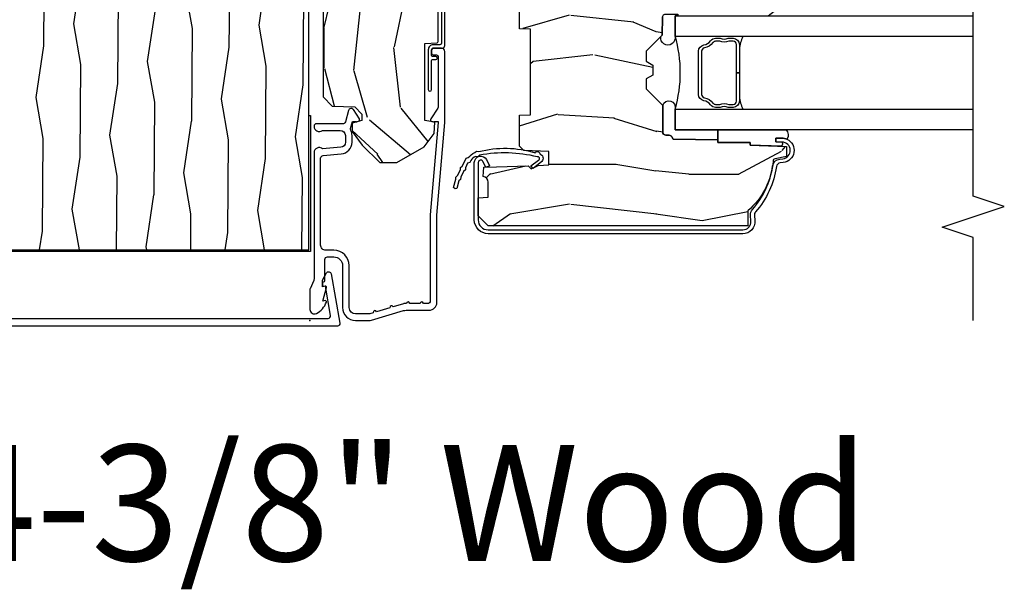
# Model space of a CAD drawing. Units: inches. Extents: x 17.8 to 89.5, y 9.4 to 41.3.
# Drawn here: x 58.8 to 64.7, y 10.4 to 13.8 of the extents above; entities that cross this region are included whole.
import ezdxf

# ---------------------------------------------------------------- set-up
doc = ezdxf.new("R2010")
doc.units = ezdxf.units.IN
doc.header["$MEASUREMENT"] = 0
for name, color, linetype in [('ZP-ANNO-MARK', 9, 'Continuous'), ('ZP-ANNO-TEXT', 255, 'Continuous'), ('ZP-DETL-WALL', 9, 'Continuous'), ('ZP-SECT-ALUM', 63, 'Continuous'), ('ZP-SECT-GLAS', 153, 'Continuous'), ('ZP-SECT-SEAL', 8, 'Continuous'), ('ZP-SECT-VINL', 130, 'Continuous'), ('ZP-SECT-WDHA', 11, 'Continuous'), ('ZP-SECT-WOOD', 104, 'Continuous'), ('ZP-SECT-WSTP', 40, 'Continuous')]:
    doc.layers.add(name, color=color, linetype=linetype)
doc.layers.add('ZP-ANNO-NPLT', color=7, linetype='Continuous', plot=False)
doc.styles.add('Arial', font='arial.ttf')

# ---------------------------------------------------------------- blocks, each defined once
blk = doc.blocks.new('0a6v')
at = {"layer": 'ZP-SECT-ALUM'}
blk.add_lwpolyline([(0.2817428816540617, -0.1278503721551516), (-0.0162571183459366, -0.1803958124062674, -0.466307658155002), (-0.0338618410109386, -0.1656236961110906), (-0.0338618410109386, 3.665576303888911, -0.4663076581550023), (-0.016257118345933, 3.680348420184095), (0.2817428816540653, 3.627802979932972, -0.6998758543118296), (0.2866497225418709, 3.600047165667177), (0.2441381589890637, 3.575452607777826), (0.2041381589890645, 3.575452607777826), (0.2071381589890646, 3.593232754668456), (0.0307428816540676, 3.624336001332167, 0.4663076581550023), (0.013138158989062, 3.609563885036983), (0.0131381589890585, -0.1096112772591553, 0.466307658155002), (0.030742881654064, -0.1243833935543392), (0.2071381589890606, -0.0932801468906277), (0.2041381589890605, -0.0754999999999981), (0.2441381589890597, -0.0754999999999981), (0.2866497225418669, -0.1000945578893493, -0.6998758543118387)], format="xyb", close=True, dxfattribs=at)
blk = doc.blocks.new('CS AS C CM (11-16in IG) JV LS')
at = {"layer": 'ZP-SECT-WDHA'}
h = blk.add_hatch(dxfattribs=at)
h.set_pattern_fill('WOOD3', color=256, scale=2, angle=1.27e-14, pattern_type=2)
h.set_pattern_definition([(355.2363999999999, (-115.9884182734437, 251.7658335574487), (-22.00000189263917, 1.99998306532252), [0.240832, -23.842358]), (11.30989999999997, (-115.7484182734437, 251.7458335574487), (8.000001504461904, 1.999995264323213), [0.3059419999999999, -9.892097999999995]), (45, (-115.4484182734437, 251.8058335574487), (-3e-16, 2.000000618897904), [0.226274, -2.602152]), (46.84760000000002, (-115.2884182734437, 251.9658335574487), (28.00000566776439, 29.99999507501711), [0.4386339999999999, -43.42478999999998]), (12.99460000000001, (-114.9884182734437, 252.2858335574487), (-18.00000153549879, -3.999995155156697), [0.2668339999999999, -26.41649399999999]), (9.2e-15, (-114.7284182734437, 252.3458335574487), (1.999999999999999, 2), [0.5, -1.5]), (350.5377, (-114.2284182734437, 252.3458335574487), (-10.00000154739061, 1.999996278404872), [0.2433099999999999, -11.92221399999999]), (354.2894, (-115.9884182734437, 252.3058335574487), (-17.99999884699171, 2.000002629332579), [0.200998, -19.898754]), (9.2e-15, (-115.7884182734437, 252.2858335574487), (1.999999999999999, 2), [0.3, -1.7]), (28.30080000000002, (-115.4884182734437, 252.2858335574487), (21.99999023952616, 12.00001774841861), [0.295296, -29.23435]), (52.125, (-115.2284182734437, 252.4258335574487), (-8.000003729783884, -9.999998198774433), [0.4560699999999998, -22.34743799999999]), (39.28939999999998, (-114.9484182734437, 252.7858335574487), (12.00000127916504, 9.999999263819648), [0.2842539999999999, -28.14108799999999]), (6.340199999999986, (-114.7284182734437, 252.9658335574487), (15.99999880521284, 2.000003157919389), [0.362216, -17.748554]), (348.1113000000001, (-114.3684182734437, 253.0058335574487), (-27.99999460209869, 6.000021070497692), [0.3883299999999998, -38.44464599999997]), (353.2902, (-115.9884182734437, 252.9258335574487), (18.00000199550261, -1.999987762488053), [0.342344, -33.89214000000001]), (3.36649999999998, (-115.6484182734437, 252.8858335574487), (31.9999986439374, 2.000021926708994), [0.3405879999999997, -33.71818599999996]), (33.69010000000002, (-115.3084182734437, 252.9058335574487), (-3.999999115542319, -2.000002669014384), [0.360556, -6.850547999999999]), (47.4896, (-115.0084182734437, 253.1058335574487), (19.99998143669362, 22.0000173477424), [0.3255759999999999, -32.23206399999998]), (14.93140000000001, (-114.7884182734437, 253.3458335574487), (22.00000106985105, 5.999993907956286), [0.3104839999999998, -30.73786599999999]), (9.2e-15, (-114.4884182734437, 253.4258335574487), (1.999999999999999, 2), [0.24, -1.759999999999999]), (347.0054, (-114.2484182734437, 253.4258335574487), (18.00000153549879, -3.999995155156687), [0.2668339999999998, -26.41649399999999]), (9.2e-15, (-115.3684182734437, 251.4258335574487), (1.999999999999999, 2), [0, -2]), (223.1524, (-115.0884182734438, 251.7258335574487), (29.99999507501709, 28.0000056677644), [0.438634, -43.42478999999999]), (206.5651, (-115.4084182734437, 253.4258335574487), (-1.999998315881814, -2.000002618792761), [0.178886, -4.293249999999998]), (188.1300999999999, (-115.5684182734437, 253.3458335574487), (-11.99999955292224, -1.999998711631085), [0.2828419999999998, -13.85929199999999]), (156.8014, (-115.8484182734437, 253.3058335574487), (-9.999999461334152, 4.000002650529709), [0.152316, -15.07923]), (26.5651, (-115.0884182734438, 251.7258335574487), (1.999998315881815, 2.000002618792761), [0.223606, -4.24853]), (6.709799999999996, (-114.8884182734437, 251.8258335574487), (-18.00000199550261, -1.999987762488067), [0.342344, -33.89214000000001]), (349.8753, (-114.5484182734437, 251.8658335574487), (33.99999757929812, -6.000017177233939), [0.5688579999999998, -56.31699199999999]), (349.6952000000001, (-115.9884182734437, 251.5458335574487), (12.0000019216958, -1.999989751071979), [0.2236059999999999, -22.13707199999999]), (15.52409999999997, (-115.7684182734437, 251.5058335574487), (-22.0000020492584, -5.999995555211216), [0.3736299999999999, -36.98945199999999]), (42.87890000000001, (-115.4084182734437, 251.6058335574487), (-26.00000158588161, -23.99999950649529), [0.3821, -37.827846]), (34.69520000000002, (-115.1284182734437, 251.8658335574487), (19.99998851797504, 14.00001721918892), [0.3162279999999998, -31.30654799999999]), (9.46229999999999, (-114.8684182734437, 252.0458335574487), (10.00000154739061, 1.999996278404872), [0.3649659999999999, -11.80055999999999]), (353.4181, (-114.5084182734437, 252.1058335574487), (-34.00000287585999, 3.999973400732606), [0.5234499999999997, -51.82155999999999]), (351.8699, (-115.9884182734437, 252.0458335574487), (-11.99999955292224, 1.999998711631096), [0.2828419999999998, -13.85929199999999]), (11.30989999999997, (-115.7084182734438, 252.0058335574487), (8.000001504461904, 1.999995264323213), [0.3059419999999999, -9.892097999999995]), (42.51040000000001, (-115.4084182734437, 252.0658335574487), (-22.00001734774239, -19.99998143669363), [0.3255759999999999, -32.23206399999998]), (45, (-115.1684182734437, 252.2858335574487), (-3e-16, 2.000000618897904), [0.367696, -2.460732]), (17.35400000000002, (-114.9084182734437, 252.5458335574487), (-26.00000403819367, -7.999989004518241), [0.3352619999999998, -33.19084799999997]), (356.6335, (-114.5884182734437, 252.6458335574487), (-31.9999986439374, 2.000021926708961), [0.3405879999999997, -33.71818599999996]), (342.8973, (-114.2484182734437, 252.6258335574487), (20.00000346191399, -5.99999098686059), [0.2720299999999999, -26.930912]), (351.2538, (-115.9884182734437, 252.5458335574487), (13.9999986727127, -2.000008394115058), [0.2630579999999999, -26.04283399999999]), (14.93140000000001, (-115.7284182734438, 252.5058335574487), (22.00000106985105, 5.999993907956286), [0.3104839999999998, -30.73786599999999]), (32.00539999999999, (-115.4284182734437, 252.5858335574487), (-9.999997889575098, -6.000002210755388), [0.3773599999999998, -18.49060399999999]), (49.89910000000001, (-115.1084182734437, 252.7858335574487), (-21.99999611957033, -26.0000038590926), [0.49679, -49.18217999999999]), (15.94540000000002, (-114.7884182734437, 253.1658335574487), (-8.000000253304304, -1.99999977859276), [0.2912039999999998, -14.26901599999999]), (353.9909999999999, (-114.5084182734437, 253.2458335574487), (19.99999950181208, -1.999998634963687), [0.3821, -37.827846]), (336.8014, (-114.1284182734437, 253.2058335574487), (9.99999946133415, -4.000002650529711), [0.152316, -15.07923]), (350.5377, (-115.9884182734437, 253.1458335574487), (-10.00000154739061, 1.999996278404872), [0.2433099999999999, -11.92221399999999]), (10.008, (-115.7484182734437, 253.1058335574487), (21.99999910914956, 4.000006944313301), [0.345254, -34.18010000000001]), (37.4054, (-115.4084182734437, 253.1658335574487), (25.99998492996009, 20.00001990523011), [0.428018, -42.37384999999999]), (29.0546, (-115.0684182734437, 251.4258335574487), (14.00000076913937, 8.000000054398564), [0.205912, -20.385348]), (10.78429999999997, (-114.8884182734437, 251.5258335574487), (-31.99999900738853, -6.000001099358635), [0.4275520000000001, -42.32756599999999]), (352.875, (-114.4684182734438, 251.6058335574487), (-14.00000075969057, 1.99999656378793), [0.4837359999999999, -15.64077999999999])])
edge = h.paths.add_edge_path()
edge.add_arc((4.388806198950874, -1.124999999999829), 0.1250000000010356, 270.0000000005472, 334.8498358746535)
edge.add_arc((5.180853620339291, -1.496868097945821), 0.7499999999978058, 107.4283039733466, 154.8498358749611, ccw=False)
edge.add_arc((4.937499999999886, -0.7216679525225232), 0.0625000000000939, 287.4283039734353, 360)
edge.add_line((4.999999999999943, -0.7216679525225232), (4.999999999999943, -0.1229999999999904))
edge.add_line((4.999999999999943, -0.1229999999999904), (4.970000000000766, -0.0930000000008562))
edge.add_line((4.970000000000766, -0.0930000000008704), (4.843000000000813, -0.0930000000008704))
edge.add_line((4.843000000000813, -0.0930000000008704), (4.750000000000795, -8.669e-13))
edge.add_line((4.750000000000795, -8.527e-13), (4.437499999999943, -8.527e-13))
edge.add_line((4.437499999999943, -8.527e-13), (4.434671417706283, -0.0809999990016905))
edge.add_line((4.434671417706283, -0.0809999990016763), (4.243749999999579, -0.0810000000008415))
edge.add_line((4.243749999999579, -0.08100000000087), (4.234749999997745, -0.0970000000008611))
edge.add_line((4.234749999997745, -0.0970000000008327), (4.171749999999462, -0.0970000000008327))
edge.add_line((4.171749999999462, -0.0970000000008327), (4.162749999997629, -0.0810000000008415))
edge.add_line((4.162749999997629, -0.08100000000087), (4.040100214320716, -0.0809999990017048))
edge.add_line((4.040100214320716, -0.0809999990016763), (3.961846613588875, -0.2960000000008307))
edge.add_line((3.961846613588875, -0.2960000000008449), (3.914153386411214, -0.2960000000008449))
edge.add_line((3.914153386411214, -0.2960000000008449), (3.835899785679373, -0.0809999990016905))
edge.add_line((3.835899785679373, -0.0809999990016763), (2.947032930713191, -0.0809999990016763))
edge.add_line((2.947032930713191, -0.0809999990016763), (2.871513963069389, -0.1710000000008307))
edge.add_line((2.871513963069389, -0.1710000000008449), (2.439257823334571, -0.1710000000008449))
edge.add_line((2.439257823334571, -0.1710000000008449), (2.332000000000277, -0.0810000000008557))
edge.add_line((2.332000000000277, -0.08100000000087), (2.004819066190918, -0.08100000000087))
edge.add_line((2.004819066190918, -0.08100000000087), (1.999999999999943, -0.2190000000008609))
edge.add_line((1.999999999999943, -0.2190000000008467), (1.906000000000801, -0.2190000000008467))
edge.add_line((1.906000000000801, -0.2190000000008467), (1.901180933809826, -0.0810000000008557))
edge.add_line((1.901180933809826, -0.08100000000087), (1.3490971703132, -0.08100000000087))
edge.add_line((1.3490971703132, -0.08100000000087), (1.293212597491276, -0.1349671046598999))
edge.add_line((1.293212597491276, -0.1349671046598928), (1.288495126616055, -0.2700577954959087))
edge.add_line((1.288495126616055, -0.2700577954959158), (1.245499999999935, -0.3130000000008692))
edge.add_line((1.245499999999935, -0.3130000000008408), (1.206500000000062, -0.3130000000008408))
edge.add_line((1.206500000000062, -0.3130000000008408), (1.190690997646527, -0.2540000000007652))
edge.add_line((1.190690997646527, -0.2540000000008149), (1.140499999999917, -0.2540000000008931))
edge.add_line((1.140499999999917, -0.2540000000008717), (1.058499999999924, -0.3160000000008836))
edge.add_line((1.058499999999924, -0.3160000000008836), (0.9524999999999295, -0.4220000000008711))
edge.add_line((0.9524999999999295, -0.4220000000008782), (0.9524999999999295, -0.5235500000010305))
edge.add_line((0.9524999999999295, -0.5235500000010234), (1.048000000000797, -0.689800000000858))
edge.add_line((1.048000000000797, -0.6898000000008438), (1.128000000000781, -0.7502214903229288))
edge.add_line((1.128000000000781, -0.7502214903229288), (1.196282032303543, -0.7538000000008652))
edge.add_line((1.196282032303543, -0.7538000000008652), (1.207000000000789, -0.6938000000008345))
edge.add_line((1.207000000000789, -0.693800000000863), (1.671500000000776, -0.693800000000863))
edge.add_line((1.671500000000776, -0.693800000000863), (1.675336249444342, -0.7670000000008486))
edge.add_arc((1.690428198061852, -0.7589080513834006), 0.0171244429252592, 208.1991648358819, 241.8008351635482)
edge.add_line((1.68233624944429, -0.7740000000008536), (2.123000000000786, -0.7740000000008536))
edge.add_line((2.123000000000786, -0.7740000000008536), (2.131660350834749, -1.022000000000844))
edge.add_line((2.131660350834749, -1.022000000000844), (2.138660350834754, -1.029000000000849))
edge.add_line((2.138660350834754, -1.029000000000849), (2.527426065900101, -1.029000000000849))
edge.add_line((2.527426065900101, -1.029000000000849), (2.556000000000835, -1.093000000000913))
edge.add_line((2.556000000000835, -1.09300000000087), (2.805517439190168, -1.093000000000856))
edge.add_line((2.805517439190168, -1.09300000000087), (2.810999999999637, -1.250000000000852))
edge.add_line((2.810999999999637, -1.250000000000852), (3.123434362370915, -1.250000000000852))
edge.add_line((3.123434362370915, -1.250000000000852), (3.128916923180383, -1.09300000000087))
edge.add_line((3.128916923180383, -1.09300000000087), (3.531235413591218, -1.09300000000087))
edge.add_line((3.531235413591218, -1.09300000000087), (3.533400501299126, -1.031000000000858))
edge.add_line((3.533400501299126, -1.031000000000858), (3.670434895337109, -1.031000000000858))
edge.add_line((3.670434895337109, -1.031000000000858), (3.677000000001442, -0.8430000000008703))
edge.add_line((3.677000000001442, -0.8430000000008703), (3.881500000000016, -0.8430000000008561))
edge.add_line((3.881500000000016, -0.8430000000008703), (3.881499999999903, -0.8330000000007871))
edge.add_line((3.881499999999903, -0.8330000000007657), (3.991499999999916, -0.833000000000844))
edge.add_line((3.991499999999916, -0.8330000000008794), (3.991499999999916, -0.8430000000010409))
edge.add_line((3.991499999999916, -0.8430000000010409), (4.067000000000859, -0.8430000000008988))
edge.add_line((4.067000000000859, -0.8430000000008703), (4.073565104665192, -1.031000000000858))
edge.add_line((4.073565104665192, -1.031000000000858), (4.178555517822985, -1.031000000000858))
edge.add_line((4.178555517822985, -1.031000000000858), (4.18523541358985, -1.222287187079757))
edge.add_line((4.18523541358985, -1.222287187079757), (4.233235413590534, -1.250000000000852))
edge.add_line((4.233235413590534, -1.250000000000852), (4.388806198952067, -1.250000000000852))
h = blk.add_hatch(dxfattribs=at)
h.set_pattern_fill('WOOD3', color=256, scale=2, angle=-89.99999999999999, pattern_type=2)
h.set_pattern_definition([(265.2364, (-115.6484182734437, 251.4258335574487), (1.999983065322518, 22.00000189263917), [0.2408319999999998, -23.84235799999998]), (281.3099, (-115.6684182734437, 251.1858335574487), (1.999995264323213, -8.000001504461904), [0.3059419999999999, -9.892097999999995]), (315, (-115.6084182734437, 250.8858335574487), (2.000000618897904, 4e-16), [0.226274, -2.602152]), (316.8476, (-115.4484182734437, 250.7258335574487), (29.99999507501711, -28.00000566776438), [0.4386340000000001, -43.42478999999999]), (282.9946000000001, (-115.1284182734437, 250.4258335574487), (-3.999995155156698, 18.00000153549879), [0.2668339999999999, -26.41649399999999]), (270, (-115.0684182734437, 250.1658335574487), (2, -1.999999999999999), [0.5, -1.5]), (260.5377, (-115.0684182734437, 249.6658335574487), (1.999996278404872, 10.00000154739061), [0.2433099999999999, -11.92221399999999]), (264.2894, (-115.1084182734437, 251.4258335574487), (2.000002629332578, 17.99999884699171), [0.200998, -19.898754]), (270, (-115.1284182734437, 251.2258335574487), (2, -1.999999999999999), [0.3, -1.7]), (298.3008, (-115.1284182734437, 250.9258335574487), (12.00001774841861, -21.99999023952616), [0.295296, -29.23435]), (322.1250000000001, (-114.9884182734437, 250.6658335574487), (-9.999998198774433, 8.000003729783884), [0.4560699999999999, -22.34743799999999]), (309.2894, (-114.6284182734437, 250.3858335574487), (9.999999263819648, -12.00000127916504), [0.2842539999999999, -28.14108799999999]), (276.3402, (-114.4484182734437, 250.1658335574487), (2.00000315791939, -15.99999880521284), [0.362216, -17.748554]), (258.1113, (-114.4084182734437, 249.8058335574487), (6.00002107049769, 27.99999460209869), [0.3883299999999998, -38.44464599999997]), (263.2902, (-114.4884182734437, 251.4258335574487), (-1.999987762488052, -18.00000199550261), [0.3423439999999998, -33.89213999999999]), (273.3665, (-114.5284182734437, 251.0858335574487), (2.000021926708996, -31.9999986439374), [0.3405879999999998, -33.71818599999997]), (303.6901, (-114.5084182734437, 250.7458335574487), (-2.000002669014384, 3.999999115542319), [0.360556, -6.850547999999999]), (317.4896, (-114.3084182734437, 250.4458335574487), (22.0000173477424, -19.99998143669362), [0.3255759999999999, -32.23206399999999]), (284.9314000000001, (-114.0684182734437, 250.2258335574487), (5.999993907956288, -22.00000106985105), [0.3104839999999998, -30.73786599999999]), (270, (-113.9884182734437, 249.9258335574487), (2, -1.999999999999999), [0.24, -1.759999999999999]), (257.0054, (-113.9884182734437, 249.6858335574487), (-3.999995155156686, -18.00000153549879), [0.2668339999999998, -26.41649399999999]), (270, (-115.9884182734437, 250.8058335574487), (2, -1.999999999999999), [0, -2]), (133.1524, (-115.6884182734437, 250.5258335574487), (28.0000056677644, -29.99999507501709), [0.4386340000000001, -43.42478999999999]), (116.5650999999999, (-113.9884182734437, 250.8458335574487), (-2.000002618792761, 1.999998315881814), [0.178886, -4.293249999999998]), (98.13009999999994, (-114.0684182734437, 251.0058335574487), (-1.999998711631086, 11.99999955292224), [0.2828419999999999, -13.859292]), (66.80140000000002, (-114.1084182734437, 251.2858335574487), (4.000002650529708, 9.999999461334152), [0.152316, -15.07923]), (296.5651, (-115.6884182734437, 250.5258335574487), (2.000002618792761, -1.999998315881815), [0.2236059999999999, -4.248529999999998]), (276.7098, (-115.5884182734437, 250.3258335574487), (-1.999987762488068, 18.00000199550261), [0.342344, -33.89214000000001]), (259.8753, (-115.5484182734437, 249.9858335574487), (-6.000017177233937, -33.99999757929812), [0.568858, -56.316992]), (259.6952000000001, (-115.8684182734437, 251.4258335574487), (-1.999989751071978, -12.0000019216958), [0.2236059999999999, -22.13707199999999]), (285.5241, (-115.9084182734437, 251.2058335574487), (-5.999995555211218, 22.0000020492584), [0.3736299999999999, -36.98945199999999]), (312.8789, (-115.8084182734437, 250.8458335574487), (-23.99999950649529, 26.00000158588161), [0.3821, -37.827846]), (304.6952, (-115.5484182734437, 250.5658335574487), (14.00001721918892, -19.99998851797504), [0.3162279999999998, -31.30654799999999]), (279.4623, (-115.3684182734437, 250.3058335574487), (1.999996278404872, -10.00000154739061), [0.3649659999999999, -11.80055999999999]), (263.4181, (-115.3084182734437, 249.9458335574487), (3.999973400732604, 34.00000287585999), [0.52345, -51.82155999999999]), (261.8699, (-115.3684182734437, 251.4258335574487), (1.999998711631095, 11.99999955292224), [0.282842, -13.859292]), (281.3099, (-115.4084182734437, 251.1458335574487), (1.999995264323213, -8.000001504461904), [0.3059419999999999, -9.892097999999995]), (312.5104, (-115.3484182734437, 250.8458335574487), (-19.99998143669363, 22.00001734774239), [0.325576, -32.232064]), (315, (-115.1284182734437, 250.6058335574487), (2.000000618897904, 4e-16), [0.367696, -2.460732]), (287.3540000000001, (-114.8684182734437, 250.3458335574487), (-7.999989004518242, 26.00000403819367), [0.3352619999999998, -33.19084799999997]), (266.6335, (-114.7684182734437, 250.0258335574487), (2.000021926708959, 31.9999986439374), [0.3405879999999997, -33.71818599999996]), (252.8973, (-114.7884182734437, 249.6858335574487), (-5.99999098686059, -20.00000346191399), [0.2720299999999999, -26.930912]), (261.2538, (-114.8684182734437, 251.4258335574487), (-2.000008394115057, -13.9999986727127), [0.2630579999999998, -26.04283399999999]), (284.9314000000001, (-114.9084182734437, 251.1658335574487), (5.999993907956288, -22.00000106985105), [0.3104839999999998, -30.73786599999999]), (302.0054, (-114.8284182734437, 250.8658335574487), (-6.000002210755389, 9.999997889575098), [0.37736, -18.490604]), (319.8991, (-114.6284182734437, 250.5458335574487), (-26.0000038590926, 21.99999611957033), [0.4967899999999999, -49.18217999999998]), (285.9454, (-114.2484182734437, 250.2258335574487), (-1.999999778592761, 8.000000253304304), [0.2912039999999999, -14.269016]), (263.991, (-114.1684182734437, 249.9458335574487), (-1.999998634963685, -19.99999950181208), [0.3821, -37.827846]), (246.8014, (-114.2084182734438, 249.5658335574487), (-4.00000265052971, -9.99999946133415), [0.1523159999999999, -15.07922999999999]), (260.5377, (-114.2684182734437, 251.4258335574487), (1.999996278404872, 10.00000154739061), [0.2433099999999999, -11.92221399999999]), (280.008, (-114.3084182734437, 251.1858335574487), (4.000006944313303, -21.99999910914956), [0.3452539999999999, -34.18009999999999]), (307.4054, (-114.2484182734437, 250.8458335574487), (20.00001990523011, -25.99998492996009), [0.4280179999999999, -42.37384999999998]), (299.0546, (-115.9884182734437, 250.5058335574487), (8.000000054398564, -14.00000076913937), [0.2059119999999999, -20.38534799999999]), (280.7843, (-115.8884182734437, 250.3258335574487), (-6.000001099358637, 31.99999900738853), [0.4275520000000001, -42.327566]), (262.875, (-115.8084182734437, 249.9058335574487), (1.999996563787929, 14.00000075969057), [0.483736, -15.64078])])
edge = h.paths.add_edge_path()
edge.add_line((2.394000000000005, -2.639999999999986), (2.31499999999994, -2.639999999999986))
edge.add_arc((1.979560218673384, -2.358355041319555), 0.4379996913772129, 274.50748226164467, 319.98220686173147, ccw=False)
edge.add_arc((2.015161139433985, -2.809953640552009), 0.0149999999998559, 94.50748226161149, 168.0000000018876)
edge.add_line((2.000488925423042, -2.806834965190262), (1.985999999999933, -2.875000000000014))
edge.add_line((1.985999999999933, -2.875), (1.83991674797727, -2.875))
edge.add_line((1.83991674797727, -2.875), (1.837734864861261, -2.749999999999985))
edge.add_line((1.837734864861261, -2.75), (1.848251594580688, -2.147496957890425))
edge.add_arc((1.828254640677585, -2.147147909761656), 0.0199999999999754, 358.9999999999742, 449.0000000000563)
edge.add_line((1.82860368880631, -2.127150955858553), (1.721756493037446, -2.125285931119009))
edge.add_line((1.721756493037446, -2.12528593111898), (1.623970562151043, -2.027499999999605))
edge.add_line((1.623970562151043, -2.027499999999633), (1.563970562151098, -2.027499999999633))
edge.add_line((1.563970562151098, -2.027499999999633), (1.540299201114294, -2.06849999999963))
edge.add_line((1.540299201114294, -2.06849999999963), (1.480299201114348, -2.06849999999963))
edge.add_line((1.480299201114348, -2.06849999999963), (1.456627840077544, -2.027499999999633))
edge.add_line((1.456627840077544, -2.027499999999633), (1.396627840077599, -2.027499999999633))
edge.add_line((1.396627840077599, -2.027499999999633), (1.296627836089896, -2.127500003987293))
edge.add_line((1.296627836089896, -2.127500003987279), (1.137336894602128, -2.127500003987279))
edge.add_arc((1.137336894602128, -2.147500003987261), 0.0199999999999818, 90.00000000000001, 179.0000000000556)
edge.add_line((1.117339940699025, -2.147150955858535), (1.117000779631439, -2.16658148040554))
edge.add_arc((1.097003825728336, -2.166232432276842), 0.0199999999999749, 300.00000000000404, 359.0000000000556, ccw=False)
edge.add_line((1.107003825728327, -2.183552940352512), (1.094082335299958, -2.191013166329639))
edge.add_line((1.094082335299958, -2.191013166329639), (1.089369697588495, -2.461000000000041))
edge.add_line((1.089369697588495, -2.461000000000012), (1.073369697588532, -2.461000000000012))
edge.add_line((1.073369697588532, -2.461000000000012), (1.073369697588532, -2.656000000000005))
edge.add_line((1.073369697588532, -2.656000000000005), (1.058369697588489, -2.656000000000005))
edge.add_line((1.058369697588489, -2.656000000000005), (1.049723710877401, -2.874999999999928))
edge.add_line((1.049723710877401, -2.874999999999943), (0.990000000000009, -2.875000000000014))
edge.add_line((0.990000000000009, -2.875), (0.9750861999750668, -2.804836087356235))
edge.add_arc((0.9604139859641804, -2.807954762718452), 0.0149999999998745, 11.99999999996275, 85.6641015994375)
edge.add_arc((0.9946623452822791, -2.356251574472253), 0.437999691377266, 220.3780352324775, 265.6641015995798, ccw=False)
edge.add_line((0.6610000000032416, -2.639999999999986), (0.5720000000000028, -2.639999999999986))
edge.add_line((0.5720000000000028, -2.639999999999986), (0.5720000000000028, -1.074999999999988))
edge.add_line((0.5720000000000028, -1.074999999999988), (0.632000000000005, -1.014999999999986))
edge.add_line((0.632000000000005, -1.014999999999986), (0.7409047538304776, -1.014999999999986))
edge.add_line((0.7409047538304776, -1.014999999999986), (0.742999999999995, -1.074999999999988))
edge.add_line((0.742999999999995, -1.074999999999988), (0.834468234920223, -1.074999999999988))
edge.add_arc((0.8344682349201661, -1.041340149024904), 0.0336598509750843, 270.0000000000967, 354.9999999970903)
edge.add_line((0.8679999999999949, -1.044273798339133), (0.9239999999999781, -1.04917316349946))
edge.add_line((0.9239999999999781, -1.04917316349946), (0.9266479314787262, -1.125000000000014))
edge.add_line((0.9266479314787262, -1.125), (0.9336913852897055, -1.3166162065544))
edge.add_line((0.9336913852897055, -1.316616206554442), (0.9150000422557127, -1.335307549543813))
edge.add_line((0.9150000422557127, -1.335307549543813), (0.9357674110146376, -1.376065805641289))
edge.add_line((0.9357674110146376, -1.376065805641246), (0.9380000422556805, -1.439999999999784))
edge.add_line((0.9380000422556805, -1.439999999999827), (1.019999999999981, -1.439999999999827))
edge.add_line((1.019999999999981, -1.439999999999827), (1.025238647130549, -1.289984770676014))
edge.add_line((1.025238647130549, -1.289984770675971), (1.051111134529321, -1.264999999999844))
edge.add_line((1.051111134529321, -1.264999999999872), (1.238731214132087, -1.264999999999872))
edge.add_line((1.238731214132087, -1.264999999999872), (1.241000000000553, -1.329969526772856))
edge.add_line((1.241000000000553, -1.329969526772856), (1.757000000000516, -1.329969526772856))
edge.add_line((1.757000000000516, -1.329969526772856), (1.759268785868925, -1.264999999999872))
edge.add_line((1.759268785868925, -1.264999999999872), (2.394000000000005, -1.264999999999872))
edge.add_line((2.394000000000005, -1.264999999999872), (2.394000000000005, -2.640000000000014))
at = {"layer": 'ZP-ANNO-NPLT'}
blk.add_point((0, 0), dxfattribs=at)
at = {"layer": 'ZP-SECT-ALUM'}
for points in [[(1.641967948388582, -0.7440000000002556, 0.4142135623730935), (1.631967948388592, -0.7340000000002647), (1.61196794838861, -0.7340000000002647, 0.4142135623730627), (1.601967948388619, -0.7440000000002556), (1.601967948388619, -0.7640000000002943, -0.4142135623730999), (1.591967948388628, -0.7740000000002852), (1.290336045379717, -0.7740000000002852, -0.1449930994916682), (1.281621820819509, -0.7714187290873725), (1.216169191050767, -0.7289132943208187, 0.509525449495765), (1.201063542437736, -0.7347118095493101), (1.198793602828686, -0.743183339500547, 0.2177705163911825), (1.199761498229065, -0.7489238092072128, -0.1500841106707998), (1.200967948388608, -0.752852521495754), (1.200967948388665, -0.7740000000002852), (1.194788224270496, -0.7740000000002852), (0.636788224270731, -0.7256422509999539), (0.117999999999995, -0.7256422509999539, -0.4142135623730962), (0.1019999999999754, -0.7096422509998775), (0.1020000000000323, -0.684142250999912, 1), (0.1020000000000323, -0.6641422509999302), (0.1019999999999754, -0.6020000000002597, 1), (0.1019999999999754, -0.582000000000221), (0.1020000000000323, -0.5684928820537607, 0.0726790106847193), (0.101330960183418, -0.5639144915227235), (0.0827161329461888, -0.501581850114917, 1), (0.0769931447824774, -0.4824181498855751), (0.0528524422429655, -0.4015818501148943, 1), (0.0471294540791405, -0.382418149885666), (0.040669039816521, -0.3607851430117535, -0.0726790106846617), (0.0399999999999068, -0.3562067524807162), (0.0399999999999636, -0.2750000000002046, -0.4142135623728899), (0.0779999999999745, -0.2370000000002506), (0.3310000000000173, -0.2370000000002506, 0.414213562373099), (0.4240000000000351, -0.1440000000002897), (0.4239999999999214, -0.0960000000003447, -0.4142135623734412), (0.4549999999999273, -0.065000000000282), (0.979154887961954, -0.065000000000282, -0.3888787318530272), (0.9950940031314416, -0.0796055081163445), (1.004681233943301, -0.1891880577352936, 0.388878731853181), (1.075411057507835, -0.2540000000003033), (1.115999999999985, -0.2540000000003033, 0.1163220917974699), (1.147724160177915, -0.2465183253954706, -0.1832627780161292), (1.159014371418493, -0.2453775009963124), (1.201266233208002, -0.2566988532415166), (1.201266233208059, -0.2743669520079379, -0.146005835310385), (1.200121757093995, -0.2782026840138769), (1.199983135440731, -0.2784143000497465, 0.2135933281865737), (1.199077178542665, -0.2840617653714048), (1.201361827257073, -0.2925881904513403, 0.509525449493111), (1.216467475870103, -0.2983867056797749), (1.271869021844906, -0.2624085210488829, 0.6494075931975385), (1.26720417286009, -0.2329558237054243), (1.197412101584802, -0.2142550945691823, -0.3912097814673147), (1.18581928330758, -0.1958944824799005, 0.0456882255566359), (1.187000000000011, -0.1830000000002769), (1.187000000000011, -0.0400000000003047, 0.4222476712487979), (1.171589770512923, -0.0250056106573311, 0.6392693330880231), (1.146999999999934, -0.0756214168706606), (1.146999999999991, -0.1830000000002769, -0.4142135623730951), (1.115999999999985, -0.2140000000002828), (1.075411057507835, -0.2140000000002828, -0.3888787318530591), (1.044529021866992, -0.1857018280254579), (1.034999999999968, -0.0767846096911171, 0.6500495232066822), (1.011999999999943, -0.0250000000003183), (0.2485518243342994, -0.0250000000003183, -0.1051042352656346), (0.2420440380450941, -0.023616727322576), (0.1921068813024362, -0.0013832726780265, 0.1051042352655172), (0.1855990950132309, -2.842e-13), (0.0670000000000073, -2.842e-13, 0.5602055028655761), (0.042949492894536, -0.0392708234435304, 0.1875261658577034), (0.110550330234048, -0.0995573712752389, 0.5801720142752279), (0.1198936542710385, -0.0917844627566069), (0.1174630815726232, -0.0780000000003156), (0.1991988260668904, -0.0997643013287757, 0.5481110662872404), (0.2078936542711176, -0.0917844627566069), (0.2054630815725886, -0.0780000000002588), (0.2329999999999472, -0.0780000000002588), (0.2330000000000041, -0.0830000000003111, 0.4142135623730951), (0.2400000000000091, -0.0900000000003161), (0.3679999999999381, -0.0900000000003161, -0.4142135623730808), (0.3839999999999577, -0.1060000000003356), (0.3840000000000145, -0.144000000000176, -0.4142135623735271), (0.3310000000000173, -0.1970000000002869), (0.0779999999999745, -0.1970000000002869, 0.4142135623730905), (0, -0.2750000000002615), (0, -0.3575219217107133, 0.0726790106845835), (0.0019653044612369, -0.3709709438955997), (0.059491100687751, -0.563598830375554, -0.0726790106845831), (0.061999999999955, -0.5807677948669152), (0.061999999999955, -0.718642250999892, 0.414213562372994), (0.1089999999999804, -0.7656422509999175), (0.6360000000000241, -0.7656422509999175), (1.19400000000013, -0.8140000000002487), (1.621967948388601, -0.8140000000002487, 0.4142135623730959), (1.641967948388582, -0.794000000000267)], [(0.546981416801998, -2.610999999999989, 0.4353731351353285), (0.5994916671817238, -2.659874105027824), (0.6344907139300631, -2.657360393174315, -0.2016714754192666), (0.6704692770010184, -2.669535606243528, 0.1470393486356232), (0.9318402047113067, -2.790141576572352, -0.3436107013687137), (0.9737082379600678, -2.833447637121992), (0.9756508121969318, -2.851606148435735, 0.9407060669056473), (1.07635815242088, -2.847022124933914), (1.076950915284214, -2.809026748475844), (1.100448055988522, -2.809393325509745), (1.099855293125187, -2.847388701967815, -0.1028083566810438), (1.093269156105861, -2.87677262817732, -0.7640085732161137), (0.9522841411138642, -2.854105884920954), (0.9503415668770003, -2.835947373607268, 0.3436107013687464), (0.9285531005944562, -2.813410546178317, -0.147039348635623), (0.6548977392817505, -2.687136095244113, 0.2016714754192169), (0.6361742013571074, -2.680800014973328), (0.6011751546087681, -2.683313726826895, -0.4353731351353295), (0.5234814168019853, -2.610999999999989), (0.5234814168019853, -1.074999999999988, -0.4142135623730951), (0.6069814168020004, -0.9915000000000304), (0.9528756403271927, -0.9915000000000304, -0.7863389294674349), (0.9705232615850719, -1.064217122379602), (0.9339306400369196, -1.083089917080144), (0.9245491988651792, -1.06490016130624), (0.9244321171237857, -1.061547378904606), (0.9597513369211583, -1.043331346381648, 0.7863389294674173), (0.9528756403271927, -1.014999999999986), (0.6069814168020004, -1.014999999999986, 0.4142135623730924), (0.546981416801998, -1.074999999999988)], [(1.493784864860742, -2.589917705877326), (1.493784864868246, -2.571917705867349), (1.664284864859723, -2.571917705867349, 0.4142135621681074), (1.684284864863741, -2.551917705877315), (1.684284864863741, -2.526394969187322, -0.1819686314884661), (1.684284864863741, -2.471440442537357), (1.684284864863741, -2.446917705867349, 0.2425003198130924), (1.675891975573051, -2.430630441485334, -0.2026976152290968), (1.644055240886757, -2.378895747607316, 0.3704542038672423), (1.624284864866751, -2.361917705877317), (1.363284864869797, -2.361917705877317, 0.3704542035773191), (1.343514488838138, -2.378895747607828, -0.2026976144668779), (1.311677754142749, -2.430630441477319, 0.2425003187691884), (1.30328486484791, -2.446917705867349), (1.303284864857744, -2.471440442516893, -2.002887e-10), (1.303284864857744, -2.471440442516893, -0.1819686314462765), (1.303284864857744, -2.526394969187322), (1.303284864857744, -2.551917705877315, 0.414213562373017), (1.323284864861761, -2.571917705881332), (1.493784864860742, -2.571917705867349), (1.493784864860742, -2.589917705877326), (1.323284864861761, -2.589917705877326, -0.4142135623654314), (1.285284864860727, -2.551917705877315), (1.285284864860727, -2.522896863477342, 0.2085144136953474), (1.285284864860727, -2.474938548247337), (1.285284864860727, -2.446917705867349, -0.2425003197641491), (1.301231354488777, -2.415971903557306, 0.2026976151293441), (1.325721150399942, -2.37617598519597, -0.3704542039657292), (1.363284864855756, -2.34391770586734), (1.624284864866751, -2.34391770586734, -0.3704542040486511), (1.661848579312731, -2.376175985197335, 0.2026976152495438), (1.686338375227592, -2.415971903564582, -0.242500319581975), (1.702284864860757, -2.446917705867349), (1.702284864860757, -2.474938548247337, 0.2085144139523336), (1.702284864860757, -2.522896863484959), (1.702284864859734, -2.551917705877315, -0.4142135623530158), (1.664284864859723, -2.589917705877326), (1.493784864860742, -2.589917705877326)]]:
    blk.add_lwpolyline(points, format="xyb", close=True, dxfattribs=at)
at = {"layer": 'ZP-SECT-GLAS'}
for points in [[(1.150034864861254, -4), (1.150034864861197, -2.202500003987324), (1.275034864861197, -2.202500003987324), (1.275034864861254, -4)], [(1.712534864861254, -4), (1.712534864861254, -2.202500003987267), (1.837534864861254, -2.202500003987267), (1.837534864861254, -4)]]:
    blk.add_lwpolyline(points, dxfattribs=at)
at = {"layer": 'ZP-SECT-SEAL'}
for points in [[(1.150034864861197, -2.461000000000012), (1.089369697588495, -2.461000000000012), (1.094082335299958, -2.191013166329639), (1.107003825728327, -2.183552940352512, 0.2632780284372615), (1.117000779631439, -2.166581480405568), (1.117339940699025, -2.147150955858535, -0.4091108014277212), (1.137336894602128, -2.127500003987279), (1.296627836089896, -2.127500003987279, -1), (1.275234864861204, -2.202500003987324), (1.150034864861197, -2.202500003987324)], [(1.847005677751042, -2.218875485258706, -0.2068247676396811), (1.837534864861254, -2.218539360736201), (1.837534864861254, -2.202500003987267), (1.712534864861254, -2.202500003987267, -1.163933386324613), (1.711928613717191, -2.115458051775306), (1.721756493037446, -2.12528593111898), (1.82860368880631, -2.127150955858553, -0.414213562373096), (1.848251594580688, -2.147496957890439)], [(1.150034864861197, -2.871881531833423, -0.3704300089968566), (1.093269156105861, -2.87677262817732, 0.1028083566810336), (1.099855293125187, -2.847388701967815), (1.100448055988522, -2.809393325509745), (1.076950915284214, -2.809026748475844), (1.076365297288759, -2.846564147620256, -0.3588780285404135), (1.050919863357592, -2.844701851053457), (1.058369697588489, -2.656000000000005), (1.073369697588532, -2.656000000000005), (1.073369697588532, -2.461000000000012), (1.089369697588495, -2.461000000000012), (1.150034864861197, -2.461000000000012)]]:
    blk.add_lwpolyline(points, format="xyb", close=True, dxfattribs=at)
for centre, radius, start, end in [((1.495234965517227, -1.446983046629668), 0.7868963827236857, 253.7648901751185, 286.2351098248815), ((1.383641643596263, -2.854195392350789), 0.2664011739124696, 97.23907896060042, 114.0592611166564), ((1.604941744239226, -2.850400546080777), 0.2625267906547421, 65.80542134162874, 82.84568309387076)]:
    blk.add_arc(centre, radius, start, end, dxfattribs=at)
at = {"layer": 'ZP-SECT-VINL'}
blk.add_lwpolyline([(2.060278335184023, -0.7938000000003173), (1.673278335184022, -0.7938000000002603, -0.414213562372887), (1.663278335184031, -0.7838000000002694), (1.663278335184031, -0.743800000000249, 0.4142135623730951), (1.633278335184058, -0.7138000000003331), (1.393278335184049, -0.7138000000003331, 1), (1.393278335184049, -0.7338000000003149), (1.567278335184028, -0.7338000000003149, -0.4142135623727476), (1.573278335183999, -0.7398000000003436), (1.573278335183999, -0.758800000000349, 1), (1.593278335184038, -0.758800000000349), (1.593278335184038, -0.7398000000003436, -0.4142135623730953), (1.59927833518401, -0.7338000000003717), (1.633278335184058, -0.7338000000003149, -0.4142135623730953), (1.643278335184049, -0.743800000000249), (1.643278335184049, -0.7988000000003126, 0.4142135623730951), (1.658278335184036, -0.813800000000299), (2.060278335184023, -0.813800000000299, -0.4142135623733032)], format="xyb", dxfattribs=at)
at = {"layer": 'ZP-SECT-WOOD', "linetype": 'Continuous'}
for points in [[(1.901180933809826, -0.08100000000087), (1.3490971703132, -0.08100000000087), (1.293212597491276, -0.1349671046598928), (1.288495126616055, -0.2700577954959158), (1.245499999999935, -0.3130000000008408), (1.206500000000062, -0.3130000000008408), (1.190690997646527, -0.2540000000008149), (1.140499999999917, -0.2540000000008717), (1.058499999999924, -0.3160000000008836), (0.9524999999999295, -0.4220000000008782), (0.9524999999999295, -0.5235500000010234), (1.048000000000797, -0.6898000000008438), (1.128000000000781, -0.7502214903229288), (1.196282032303543, -0.7538000000008652), (1.207000000000789, -0.693800000000863), (1.207000000000789, -0.693800000000863), (1.671500000000776, -0.693800000000863), (1.675336249444342, -0.7670000000008486, 0.1476745997184199), (1.68233624944429, -0.7740000000008536), (2.123000000000786, -0.7740000000008536)], [(1.82860368880631, -2.127150955858553), (1.721756493037446, -2.12528593111898), (1.623970562151043, -2.027499999999633), (1.563970562151098, -2.027499999999633), (1.540299201114294, -2.06849999999963), (1.480299201114348, -2.06849999999963), (1.456627840077544, -2.027499999999633), (1.396627840077599, -2.027499999999633), (1.296627836089896, -2.127500003987279), (1.137336894602128, -2.127500003987279, 0.4091108014277167), (1.117339940699025, -2.147150955858535), (1.117000779631439, -2.166581480405568, -0.2632780284372494), (1.107003825728327, -2.183552940352512), (1.094082335299958, -2.191013166329639), (1.089369697588495, -2.461000000000012), (1.073369697588532, -2.461000000000012), (1.073369697588532, -2.656000000000005), (1.058369697588489, -2.656000000000005), (1.049723710877401, -2.874999999999943), (0.990000000000009, -2.875), (0.9750861999750668, -2.80483608735625, 0.3329664003410511), (0.9615480383698695, -2.792997693315101, -0.2002102767412536), (0.6610000000032416, -2.639999999999986), (0.5720000000000028, -2.639999999999986), (0.5720000000000028, -1.074999999999988), (0.632000000000005, -1.014999999999986), (0.7409047538304776, -1.014999999999986), (0.742999999999995, -1.074999999999988), (0.834468234920223, -1.074999999999988, 0.3888787318383337), (0.8679999999999949, -1.044273798339133), (0.9239999999999781, -1.04917316349946), (0.9266479314787262, -1.125), (0.9336913852897055, -1.316616206554442), (0.9150000422557127, -1.335307549543813), (0.9357674110146376, -1.376065805641246), (0.9380000422556805, -1.439999999999827), (1.019999999999981, -1.439999999999827), (1.025238647130549, -1.289984770675971), (1.051111134529321, -1.264999999999872), (1.238731214132087, -1.264999999999872), (1.241000000000553, -1.329969526772856), (1.757000000000516, -1.329969526772856), (1.759268785868925, -1.264999999999872), (2.394000000000005, -1.264999999999872)]]:
    blk.add_lwpolyline(points, format="xyb", dxfattribs=at)
at = {"layer": 'ZP-SECT-WSTP'}
blk.add_lwpolyline([(0.794567520051885, -0.8751174264953647), (0.8016933911003434, -0.8666544830932708), (0.8515213651606927, -0.8797901915413604), (0.8654779494900708, -0.8801769951107871), (0.8739415337701075, -0.8908506091258345), (0.9089180472093971, -0.9081053787499513), (0.922874631538832, -0.9084921823193781), (0.9313382158188119, -0.9191657963344255), (0.9652782249598317, -0.9373593540328784), (0.9789925956613956, -0.9422694004260279), (0.9825719623211739, -0.9554127040185562, -0.1264208603744045), (1.012609283782353, -0.9940881898946258), (1.021475996296601, -1.004873238449818), (1.018975975969397, -1.018263839383791, -0.1377623411551459), (1.012014274720684, -1.358201708108879, -0.719920008029656), (1.005162483631011, -1.386844959953236, -0.5618783219418125), (0.9595369440908142, -1.39881673131515), (0.9165653138899187, -1.345495383339653), (0.932103039617118, -1.332902564781932), (0.9666118507257124, -1.378339011166247, 0.9613979836800702), (0.9870150383317763, -1.371167904403023, 0.1054152992330362), (0.9972725990627964, -1.023439920812677), (0.9879664014731019, -1.013492409518164), (0.9896456166117673, -0.9996318142866016, 0.1336817663166458), (0.9655090263452166, -0.9698494375477935), (0.9531398991377955, -0.9641430388033427), (0.9494712018848758, -0.950671716536533), (0.9216639855591211, -0.9384952916900033), (0.9080472357463804, -0.9381179065571245), (0.8993724249908154, -0.927177910144735), (0.8645965461206515, -0.909522264702673), (0.8509797963079677, -0.9091448795697942), (0.8423049855524595, -0.8982048831575185), (0.7964598642745955, -0.8859574634813611)], format="xyb", close=True, dxfattribs=at)
blk = doc.blocks.new('FactMull Wdw AS 3.5 in')
at = {"layer": 'ZP-SECT-WDHA'}
h = blk.add_hatch(dxfattribs=at)
h.set_pattern_fill('WOOD1', color=256, scale=0.5, angle=63, style=0, pattern_type=2)
h.set_pattern_definition([(279.8699, (-117.3547051621462, 220.4051965547074), (-0.2100208481467163, 1.790500277392811), [0.25, -2.25]), (269.5651, (-117.0848570335961, 220.604399937003), (0.2185087867081835, -0.6724984340506434), [0.5590169999999998, -0.5590169999999998]), (261.4349, (-116.862105402549, 220.4909023120681), (-0.0084880476653932, -1.118001605209862), [0.316228, -1.264911])])
h.paths.add_polyline_path([(3.493952607777842, 4.800509856996711), (0.0041577457739663, 4.800509856996711), (0.0041577457739663, 0.4255098569967118), (3.493952607777842, 0.4255098569967118)])
at = {"layer": 'ZP-DETL-WALL'}
blk.add_lwpolyline([(0.0041577457739663, 1.236194062391518), (0.0041577457739663, 0.4255098569967118), (3.493952607777842, 0.4255098569967118), (3.493952607777842, 1.236194062391518), (3.503952607777847, 1.236194062391518), (3.503952607777847, 0.4155098569967209), (-0.0058422542260246, 0.4155098569967209), (-0.0058422542260246, 1.236194062391518)], close=True, dxfattribs=at)
at = {"layer": 'ZP-SECT-WOOD'}
blk.add_lwpolyline([(0.0041577457739663, 4.800509856996711), (0.0041577457739663, 0.4255098569967118), (3.493952607777842, 0.4255098569967118), (3.493952607777842, 4.800509856996711), (0.0041577457739663, 4.800509856996711)], close=True, dxfattribs=at)
at = {"rotation": 90}
for name in ['CS AS C CM (11-16in IG) JV LS', '0a6v']:
    blk.add_blockref(name, (3.499952607777828, 0), dxfattribs=at)

msp = doc.modelspace()

# ---------------------------------------------------------------- linework, layer by layer
at = {"layer": 'ZP-ANNO-MARK'}
msp.add_lwpolyline([(64.5, 12.00000000000021), (64.5, 12.50000000000018), (64.3125, 12.56250000000021), (64.6875, 12.68750000000018), (64.5, 12.75000000000021), (64.5, 15.50000000000018), (64.6875, 15.56250000000021), (64.3125, 15.68750000000018), (64.5, 15.75000000000021), (64.5, 16.25000000000018)], dxfattribs=at)

# ---------------------------------------------------------------- block references
msp.add_blockref('FactMull Wdw AS 3.5 in', (57, 12.00000000000021))

# ---------------------------------------------------------------- texts
at = {"layer": 'ZP-ANNO-TEXT', "insert": (58.75, 11.25000000000021), "char_height": 0.6999999999999998, "width": 12.09993533634572, "attachment_point": 2, "style": 'Arial'}
msp.add_mtext('I - 3-1/2" x 4-3/8" Wood', dxfattribs=at)

doc.saveas('drawing.dxf')
